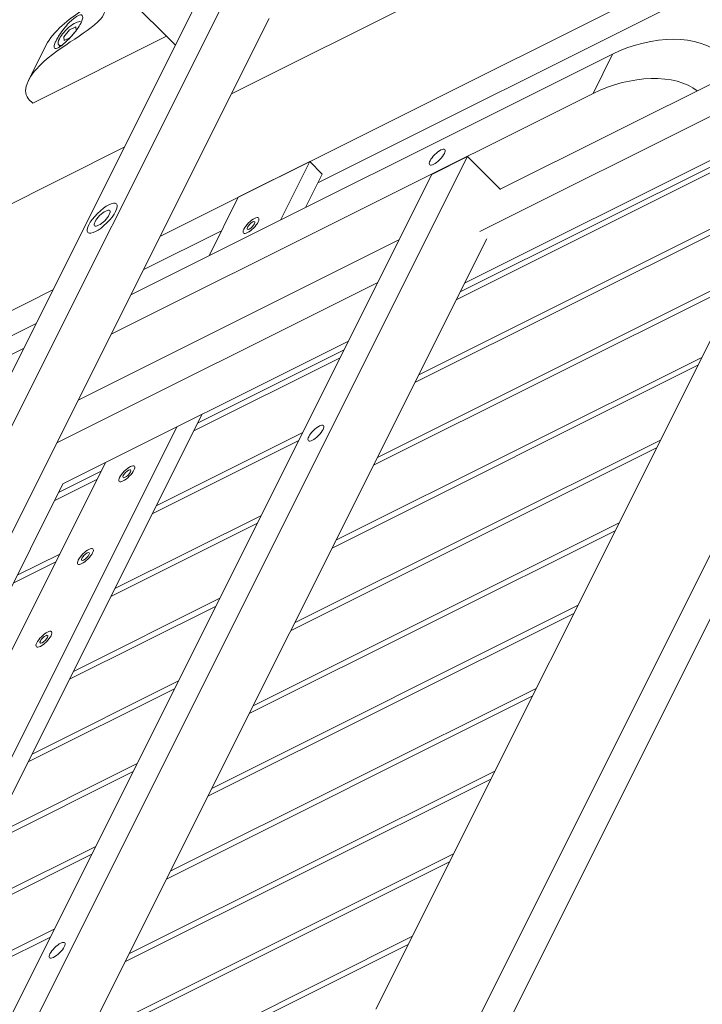
# Model space of a CAD drawing. Units: millimetres. Extents: x -20089 to 9577, y 29071 to 80611.
# Drawn here: x -17816 to -17561, y 78636 to 79004 of the extents above; entities that cross this region are included whole.
import ezdxf

# ---------------------------------------------------------------- set-up
doc = ezdxf.new("R2010")
doc.units = ezdxf.units.MM
doc.layers.add('PV-7AB8', color=7, linetype='Continuous')

# ---------------------------------------------------------------- blocks, each defined once
blk = doc.blocks.new('*U2')
at = {"layer": 'PV-7AB8', "lineweight": 13}
for p, q in [((5819.92, -203.42, 33308.92), (5647.08, -30.58, 33654.58)), ((6080.83, -101.58, 33149.83), (5840.83, -221.58, 33269.83)), ((6076.57, -153.12, 33102.57), (5873.17, -254.82, 33204.27)), ((5814.17, -274.92, 33243.17), (6054.17, -154.92, 33123.17)), ((5917.5, -598.25, 32816.5), (6137.5, -158.25, 33036.5)), ((6145.5, -166.25, 33020.5), (5925.5, -606.25, 32800.5)), ((5841.58, -180.08, 33310.58), (5660.25, -542.75, 33129.25)), ((5653.58, -536.08, 33142.58), (5828.25, -186.75, 33317.25)), ((6084.92, -185.42, 33061.92), (5941.25, -257.25, 33133.75)), ((5854.92, -193.42, 33283.92), (5673.58, -556.08, 33102.58)), ((5780.43, -197.66, 33354.16), (5778.27, -200.24, 33353.74)), ((5782.74, -196.51, 33353.01), (5780.43, -197.66, 33354.16)), ((5780.91, -200.3, 33351.04), (5782.57, -198.31, 33351.37)), ((5782.89, -197.89, 33351.47), (5782.74, -196.51, 33353.01)), ((5766.66, -225.05, 33340.55), (5816.58, -200.08, 33315.58)), ((5778.27, -200.24, 33353.74), (5778.43, -201.66, 33352.16)), ((5778.43, -201.66, 33352.16), (5780.71, -200.52, 33351.02)), ((5933.58, -273.08, 33125.58), (6076.92, -201.42, 33053.92)), ((5771.7, -203.3, 33357.25), (5765.03, -216.63, 33350.59)), ((5776.34, -203.33, 33352.58), (5776.9, -203.89, 33351.46)), ((5803.25, -296.75, 33232.25), (5983.25, -206.75, 33142.25)), ((5975.92, -221.42, 33134.92), (5983.25, -206.75, 33142.25)), ((6087.92, -212.42, 33031.92), (5927.92, -292.42, 33111.92)), ((5795.92, -311.42, 33224.92), (5975.92, -221.42, 33134.92)), ((6064.58, -224.08, 33043.58), (5894.75, -563.75, 32873.75)), ((5926.3, -295.65, 33110.3), (6062.97, -227.32, 33041.97)), ((6061.5, -230.25, 33040.5), (5924.83, -298.58, 33108.83)), ((5800.83, -241.58, 33289.83), (5594.17, -344.92, 33393.17)), ((5732.42, -638.42, 32961.42), (5929.08, -245.08, 33158.08)), ((5929.08, -245.08, 33158.08), (5915.75, -251.75, 33164.75)), ((5929.08, -245.08, 33158.08), (5941.42, -257.42, 33133.42)), ((5870.1, -246.95, 33215.2), (5843.43, -260.28, 33228.53)), ((5859.18, -268.78, 33204.28), (5870.1, -246.95, 33215.2)), ((5874.77, -251.62, 33205.87), (5870.1, -246.95, 33215.2)), ((5915.75, -251.75, 33164.75), (5719.08, -645.08, 32968.08)), ((5874.77, -251.62, 33205.87), (5868.52, -264.12, 33199.62)), ((5843.43, -260.28, 33228.53), (5832.52, -282.12, 33217.62)), ((6046.03, -261.18, 33025.03), (5909.37, -329.52, 33093.37)), ((5910.83, -326.58, 33094.83), (6047.5, -258.25, 33026.5)), ((5936.25, -275.75, 33120.25), (5762.42, -623.42, 32946.42)), ((5837.17, -272.82, 33222.27), (5807.9, -287.45, 33236.9)), ((5903.58, -276.08, 33152.58), (5783.58, -336.08, 33212.58)), ((5895.37, -357.52, 33079.37), (6032.03, -289.18, 33011.03)), ((5775.58, -352.08, 33204.58), (5895.58, -292.08, 33144.58)), ((6030.57, -292.12, 33009.57), (5893.9, -360.45, 33077.9)), ((5567.5, -398.25, 33366.5), (5774.17, -294.92, 33263.17)), ((5767.9, -307.45, 33256.9), (5600.57, -391.12, 33340.57)), ((5884.58, -314.08, 33133.58), (5777.92, -367.42, 33186.92)), ((5543.92, -426.42, 33361.92), (5763.25, -316.75, 33252.25)), ((5828.23, -344.68, 33159.33), (5882.97, -317.32, 33131.97)), ((5879.9, -388.45, 33063.9), (6016.57, -320.12, 32995.57)), ((5881.5, -320.25, 33130.5), (5826.77, -347.62, 33157.87)), ((6015.1, -323.05, 32994.1), (5878.43, -391.38, 33062.43)), ((5829.85, -341.45, 33160.95), (5664.35, -672.45, 32995.45)), ((5655.02, -677.12, 33000.12), (5820.52, -346.12, 33165.62)), ((5812.77, -375.62, 33143.87), (5867.5, -348.25, 33116.5)), ((5866.03, -351.18, 33115.03), (5811.3, -378.55, 33142.4)), ((5864.43, -419.38, 33048.43), (6001.1, -351.05, 32980.1)), ((5999.63, -353.98, 32978.63), (5862.97, -422.32, 33046.97)), ((5793.85, -359.45, 33178.95), (5628.35, -690.45, 33013.45)), ((5776.3, -370.65, 33185.3), (5792.23, -362.68, 33177.33)), ((5612.42, -698.42, 33021.42), (5777.92, -367.42, 33186.92)), ((5790.77, -365.62, 33175.87), (5774.83, -373.58, 33183.83)), ((5850.57, -382.12, 33099.57), (5795.83, -409.48, 33126.93)), ((5797.3, -406.55, 33128.4), (5852.03, -379.18, 33101.03)), ((5848.97, -450.32, 33032.97), (5985.63, -381.98, 32964.63)), ((5984.17, -384.92, 32963.17), (5847.5, -453.25, 33031.5)), ((5760.83, -401.58, 33169.83), (5776.77, -393.62, 33161.87)), ((5775.3, -396.55, 33160.4), (5759.37, -404.52, 33168.37)), ((5781.83, -437.48, 33112.93), (5836.57, -410.12, 33085.57)), ((5835.1, -413.05, 33084.1), (5780.37, -440.42, 33111.47)), ((5968.7, -415.85, 32947.7), (5832.03, -484.18, 33016.03)), ((5833.5, -481.25, 33017.5), (5970.17, -412.92, 32949.17)), ((5766.37, -468.42, 33097.47), (5821.1, -441.05, 33070.1)), ((5819.63, -443.98, 33068.63), (5764.9, -471.35, 33096)), ((5818.03, -512.18, 33002.03), (5954.7, -443.85, 32933.7)), ((5953.23, -446.78, 32932.23), (5816.57, -515.12, 33000.57)), ((5750.9, -499.35, 33082), (5805.63, -471.98, 33054.63)), ((5802.57, -543.12, 32986.57), (5939.23, -474.78, 32918.23)), ((5804.17, -474.92, 33053.17), (5749.43, -502.28, 33080.53)), ((5937.77, -477.72, 32916.77), (5801.1, -546.05, 32985.1)), ((5735.43, -530.28, 33066.53), (5790.17, -502.92, 33039.17)), ((5788.7, -505.85, 33037.7), (5733.97, -533.22, 33065.07)), ((5787.1, -574.05, 32971.1), (5923.77, -505.72, 32902.77)), ((5922.3, -508.65, 32901.3), (5785.63, -576.98, 32969.63)), ((5773.23, -536.78, 33022.23), (5718.5, -564.15, 33049.6)), ((5719.97, -561.22, 33051.07), (5774.7, -533.85, 33023.7)), ((5771.63, -604.98, 32955.63), (5908.3, -536.65, 32887.3)), ((5906.83, -539.58, 32885.83), (5770.17, -607.92, 32954.17))]:
    blk.add_line(p, q, dxfattribs=at)
at = {"layer": 'PV-7AB8', "lineweight": 13, "extrusion": (0.57735, -0.57735, 0.57735)}
for centre, major_axis, start_param, end_param in [((5780.58, -199.08, 33352.58), (-4.24, -4.24), 3.173654, 5.497787), ((5780.58, -199.08, 33352.58), (-4.24, -4.24), 5.497787, 6.754053), ((5996.58, -220.08, 33115.58), (28.28, 0, -28.28), 0.785398, 2.356194), ((5989.25, -234.75, 33108.25), (28.28, 0, -28.28), 0.860469, 2.356194)]:
    blk.add_ellipse(centre, major_axis=major_axis, ratio=0.57735, start_param=start_param, end_param=end_param, dxfattribs=at)
for centre, major_axis in [((5917.75, -245.25, 33169.25), (2.83, 2.83)), ((5792.58, -268.08, 33271.58), (-5.3, -5.3)), ((5792.58, -268.08, 33271.58), (-2.83, -2.83)), ((5848.17, -270.82, 33213.27), (-2.83, -2.83)), ((5848.17, -270.82, 33213.27), (-1.41, -1.41)), ((5872.42, -348.42, 33111.42), (-2.83, -2.83)), ((5801.77, -363.62, 33166.87), (-2.83, -2.83)), ((5801.77, -363.62, 33166.87), (-1.41, -1.41)), ((5786.3, -394.55, 33151.4), (-2.83, -2.83)), ((5786.3, -394.55, 33151.4), (-1.41, -1.41)), ((5770.83, -425.48, 33135.93), (-2.83, -2.83)), ((5770.83, -425.48, 33135.93), (-1.41, -1.41)), ((5775.75, -541.75, 33014.75), (-2.83, -2.83))]:
    blk.add_ellipse(centre, major_axis=major_axis, ratio=0.57735, dxfattribs=at)
at = {"layer": 'PV-7AB8', "lineweight": 13}
for points, knots in [([(5788.53, -172.03, 33371.7), (5788.49, -172.72, 33371.04), (5788.71, -180.43, 33363.11), (5802.53, -191.76, 33337.96), (5770.12, -206.33, 33355.8), (5761.7, -220.84, 33349.7), (5766.03, -224.52, 33341.7), (5766.66, -225.05, 33340.55)], [30.612595, 30.612595, 30.612595, 30.612595, 34.732137, 76.791619, 118.851101, 148.547223, 153.547223, 153.547223, 153.547223, 153.547223]), ([(5792.95, -185.08, 33354.22), (5788.21, -188.43, 33355.61), (5778.66, -194.03, 33359.56), (5772.88, -200.93, 33358.44), (5771.7, -203.3, 33357.25)], [93.873301, 93.873301, 93.873301, 93.873301, 118.851101, 133.117555, 133.117555, 133.117555, 133.117555]), ([(5776.55, -199.68, 33356.01), (5776.24, -200.18, 33355.84), (5775.95, -200.66, 33355.65), (5775.45, -201.55, 33355.25), (5775.24, -201.96, 33355.05), (5774.81, -202.93, 33354.51), (5774.64, -203.42, 33354.18), (5774.54, -204.17, 33353.54), (5774.59, -204.42, 33353.23), (5774.89, -204.68, 33352.68), (5775.12, -204.71, 33352.43), (5775.62, -204.58, 33352.05), (5775.84, -204.49, 33351.92), (5776.27, -204.28, 33351.71), (5776.46, -204.17, 33351.62), (5776.77, -203.97, 33351.51), (5776.87, -203.91, 33351.47), (5777.05, -203.79, 33351.41), (5777.13, -203.73, 33351.39), (5777.29, -203.62, 33351.34), (5777.37, -203.56, 33351.32), (5777.58, -203.41, 33351.27), (5777.7, -203.31, 33351.24), (5778.14, -202.96, 33351.14), (5778.47, -202.69, 33351.09), (5779.44, -201.82, 33350.98), (5780.11, -201.17, 33350.97), (5781.45, -199.71, 33351.08), (5782.11, -198.92, 33351.21), (5783.32, -197.32, 33351.61), (5783.85, -196.53, 33351.88), (5784.67, -195.08, 33352.5), (5784.97, -194.43, 33352.85), (5785.3, -193.37, 33353.58), (5785.35, -192.96, 33353.95), (5785.23, -192.37, 33354.65), (5785.07, -192.2, 33354.98), (5784.6, -192.07, 33355.57), (5784.31, -192.11, 33355.83), (5783.8, -192.29, 33356.17), (5783.62, -192.37, 33356.27), (5783.27, -192.55, 33356.44), (5783.1, -192.64, 33356.5), (5782.85, -192.8, 33356.6), (5782.75, -192.86, 33356.63), (5782.59, -192.98, 33356.68), (5782.51, -193.03, 33356.71), (5782.35, -193.15, 33356.75), (5782.26, -193.22, 33356.78), (5782.02, -193.4, 33356.83), (5781.86, -193.53, 33356.86), (5781.2, -194.08, 33356.97), (5780.67, -194.57, 33357), (5779.53, -195.76, 33356.96), (5778.91, -196.47, 33356.87), (5777.68, -198.02, 33356.54), (5777.08, -198.87, 33356.3), (5776.55, -199.68, 33356.01)], [-51.15426, -51.15426, -51.15426, -51.15426, -49.256997, -49.256997, -47.423192, -47.423192, -44.544742, -44.544742, -41.73704, -41.73704, -39.149253, -39.149253, -37.521889, -37.521889, -36.333678, -36.333678, -35.76505, -35.76505, -35.353043, -35.353043, -34.92959, -34.92959, -34.305244, -34.305244, -32.77897, -32.77897, -29.830597, -29.830597, -26.746476, -26.746476, -23.617443, -23.617443, -20.616037, -20.616037, -17.783399, -17.783399, -15.134268, -15.134268, -12.755305, -12.755305, -11.595734, -11.595734, -10.661142, -10.661142, -10.16775, -10.16775, -9.766677, -9.766677, -9.309103, -9.309103, -8.534278, -8.534278, -6.052835, -6.052835, -3.160442, -3.160442, 0, 0, 0, 0])]:
    blk.add_open_spline(points, degree=3, knots=knots, dxfattribs=at)

msp = doc.modelspace()

# ---------------------------------------------------------------- block references
msp.add_blockref('*U2', (-23577.54, 79197.71, -33416.5))

doc.saveas('drawing.dxf')
